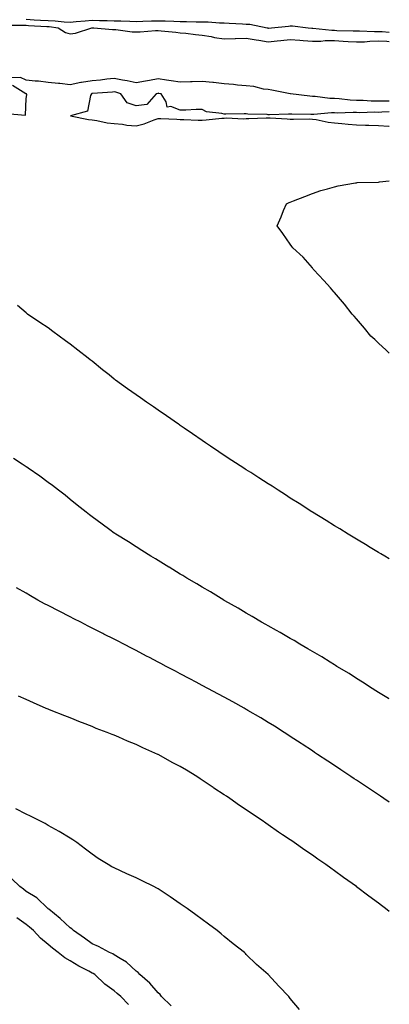
# Model space of a CAD drawing. Units: inches. Extents: x 889283 to 891923, y 7258298 to 7260938.
# Drawn here: x 891755 to 891923, y 7258778 to 7259226 of the extents above; entities that cross this region are included whole.
import ezdxf

# ---------------------------------------------------------------- set-up
doc = ezdxf.new("R2010")
doc.units = ezdxf.units.IN
doc.header["$MEASUREMENT"] = 0
doc.layers.add('Contour_88927258', color=7, linetype='Continuous', true_color=0x472093)

msp = doc.modelspace()

# ---------------------------------------------------------------- linework, layer by layer
at = {"layer": 'Contour_88927258'}
for points in [[(891749.3, 7259223.17, 3299), (891756.91, 7259223.06, 3299), (891758.05, 7259223.04, 3299), (891759.11, 7259222.98, 3299), (891767.47, 7259222.5, 3299), (891768.05, 7259222.47, 3299), (891768.58, 7259222.45, 3299), (891772.57, 7259221.92, 3299), (891775.89, 7259219.76, 3299), (891778.05, 7259219.14, 3299), (891780.49, 7259219.48, 3299), (891787.88, 7259221.92, 3299), (891788.04, 7259221.93, 3299), (891788.06, 7259221.93, 3299), (891788.75, 7259221.92, 3299), (891797.3, 7259221.17, 3299), (891798.05, 7259221.17, 3299), (891798.85, 7259221.12, 3299), (891806.22, 7259220.08, 3299), (891808.05, 7259220.01, 3299), (891809.83, 7259220.14, 3299), (891816.77, 7259220.64, 3299), (891818.05, 7259220.74, 3299), (891819.37, 7259220.59, 3299), (891826.05, 7259219.92, 3299), (891828.05, 7259219.69, 3299), (891830.53, 7259219.44, 3299), (891835, 7259218.87, 3299), (891838.05, 7259218.57, 3299), (891842.09, 7259217.89, 3299), (891843.66, 7259217.53, 3299), (891848.05, 7259216.87, 3299), (891852.93, 7259217.05, 3299), (891853.15, 7259217.02, 3299), (891858.05, 7259217.14, 3299), (891862.49, 7259216.36, 3299), (891863.73, 7259216.25, 3299), (891868.05, 7259215.57, 3299), (891872.11, 7259215.98, 3299), (891873.8, 7259216.17, 3299), (891878.05, 7259216.59, 3299), (891882.38, 7259216.25, 3299), (891883.81, 7259216.16, 3299), (891888.05, 7259215.83, 3299), (891891.97, 7259215.84, 3299), (891893.91, 7259216.06, 3299), (891898.05, 7259216.06, 3299), (891901.99, 7259215.86, 3299), (891904.29, 7259215.68, 3299), (891908.05, 7259215.46, 3299), (891911.71, 7259215.58, 3299), (891914.15, 7259215.83, 3299), (891918.05, 7259215.92, 3299), (891921.89, 7259215.76, 3299), (891923, 7259215.74, 3299)], [(891758.05, 7259225.78, 3300), (891761.71, 7259225.57, 3300), (891764.56, 7259225.42, 3300), (891768.05, 7259225.22, 3300), (891771.26, 7259225.13, 3300), (891775.39, 7259224.58, 3300), (891778.05, 7259224.49, 3300), (891780.85, 7259224.72, 3300), (891784.92, 7259225.05, 3300), (891788.05, 7259225.32, 3300), (891791.35, 7259225.22, 3300), (891794.82, 7259225.15, 3300), (891798.05, 7259225.05, 3300), (891801.15, 7259225.03, 3300), (891805.1, 7259224.87, 3300), (891808.05, 7259224.83, 3300), (891811.05, 7259224.92, 3300), (891814.97, 7259225.01, 3300), (891818.05, 7259225.09, 3300), (891821.14, 7259225.02, 3300), (891825.08, 7259224.89, 3300), (891828.05, 7259224.81, 3300), (891830.94, 7259224.81, 3300), (891835.35, 7259224.62, 3300), (891840.75, 7259224.62, 3300), (891845.85, 7259224.13, 3300), (891848.05, 7259224.13, 3300), (891850.2, 7259224.07, 3300), (891856.3, 7259223.67, 3300), (891858.05, 7259223.62, 3300), (891859.67, 7259223.54, 3300), (891867.46, 7259221.92, 3300), (891867.94, 7259221.81, 3300), (891868.05, 7259221.79, 3300), (891868.16, 7259221.8, 3300), (891869.43, 7259221.92, 3300), (891877.28, 7259222.69, 3300), (891878.05, 7259222.73, 3300), (891878.97, 7259222.84, 3300), (891886.1, 7259221.92, 3300), (891887.88, 7259221.75, 3300), (891888.05, 7259221.73, 3300), (891888.23, 7259221.73, 3300), (891896.93, 7259220.8, 3300), (891898.05, 7259220.81, 3300), (891899.23, 7259220.74, 3300), (891906.65, 7259220.52, 3300), (891908.05, 7259220.45, 3300), (891909.48, 7259220.49, 3300), (891916.33, 7259220.2, 3300), (891918.05, 7259220.25, 3300), (891919.8, 7259220.17, 3300), (891923, 7259219.95, 3300)], [(891923, 7259188.54, 3299), (891921.34, 7259188.63, 3299), (891918.05, 7259188.6, 3299), (891914.78, 7259188.65, 3299), (891911.09, 7259188.88, 3299), (891908.05, 7259188.93, 3299), (891905.18, 7259189.05, 3299), (891900.28, 7259189.68, 3299), (891898.05, 7259189.79, 3299), (891895.96, 7259189.84, 3299), (891889.27, 7259190.71, 3299), (891888.05, 7259190.74, 3299), (891886.93, 7259190.81, 3299), (891878.18, 7259191.92, 3299), (891878.05, 7259191.96, 3299), (891878.01, 7259191.96, 3299), (891869.72, 7259193.59, 3299), (891868.05, 7259193.87, 3299), (891865.9, 7259194.07, 3299), (891861.41, 7259195.28, 3299), (891858.05, 7259195.49, 3299), (891854.13, 7259195.84, 3299), (891852.25, 7259196.12, 3299), (891848.05, 7259196.44, 3299), (891843.2, 7259197.07, 3299), (891842.92, 7259197.06, 3299), (891838.05, 7259197.51, 3299), (891833.49, 7259197.36, 3299), (891832.66, 7259197.31, 3299), (891828.05, 7259197.17, 3299), (891823.96, 7259197.83, 3299), (891821.88, 7259198.09, 3299), (891818.05, 7259198.68, 3299), (891814.1, 7259197.96, 3299), (891812.23, 7259197.74, 3299), (891808.05, 7259196.88, 3299), (891804, 7259197.88, 3299), (891801.86, 7259198.11, 3299), (891798.05, 7259198.86, 3299), (891794.65, 7259198.52, 3299), (891791.8, 7259198.17, 3299), (891788.05, 7259197.81, 3299), (891783.18, 7259197.05, 3299), (891782.93, 7259197.04, 3299), (891778.05, 7259196, 3299), (891773.44, 7259196.53, 3299), (891772.8, 7259196.67, 3299), (891768.05, 7259197.11, 3299), (891763.72, 7259197.59, 3299), (891762.24, 7259197.73, 3299), (891758.05, 7259198.18, 3299), (891755.45, 7259199.32, 3299), (891750.82, 7259199.16, 3299)], [(891749.05, 7259182.93, 3300), (891757.82, 7259182.15, 3300), (891758.05, 7259189.78, 3300), (891758.45, 7259191.52, 3300), (891758.29, 7259191.92, 3300), (891758.08, 7259191.95, 3300), (891758.05, 7259191.95, 3300), (891758, 7259191.97, 3300), (891751.89, 7259195.76, 3300)], [(891923, 7259183.76, 3300), (891919.65, 7259183.52, 3300), (891918.05, 7259183.51, 3300), (891916.43, 7259183.54, 3300), (891909.49, 7259183.36, 3300), (891908.05, 7259183.38, 3300), (891906.52, 7259183.44, 3300), (891899.28, 7259183.15, 3300), (891898.05, 7259183.21, 3300), (891896.74, 7259183.23, 3300), (891888.66, 7259182.53, 3300), (891888.05, 7259182.55, 3300), (891887.39, 7259182.58, 3300), (891878.77, 7259182.64, 3300), (891878.05, 7259182.69, 3300), (891877.25, 7259182.72, 3300), (891868.53, 7259182.4, 3300), (891868.05, 7259182.42, 3300), (891867.49, 7259182.49, 3300), (891858.82, 7259182.69, 3300), (891858.05, 7259182.8, 3300), (891857.1, 7259182.87, 3300), (891848.75, 7259182.62, 3300), (891848.05, 7259182.69, 3300), (891846.95, 7259183.02, 3300), (891839.91, 7259183.78, 3300), (891838.05, 7259184.77, 3300), (891835.23, 7259184.74, 3300), (891830.61, 7259184.48, 3300), (891828.05, 7259184.46, 3300), (891823.82, 7259186.15, 3300), (891822.06, 7259185.93, 3300), (891821.67, 7259188.3, 3300), (891819.45, 7259191.92, 3300), (891818.26, 7259192.13, 3300), (891818.05, 7259192.16, 3300), (891817.84, 7259192.13, 3300), (891817.05, 7259191.92, 3300), (891812.9, 7259187.07, 3300), (891808.05, 7259186.48, 3300), (891803.9, 7259187.77, 3300), (891801.11, 7259191.92, 3300), (891798.8, 7259192.67, 3300), (891798.05, 7259192.82, 3300), (891797.23, 7259192.74, 3300), (891788.15, 7259192.03, 3300), (891788.05, 7259192.02, 3300), (891787.97, 7259192, 3300), (891787.73, 7259191.92, 3300), (891787.35, 7259191.23, 3300), (891785.98, 7259183.98, 3300), (891778.15, 7259181.92, 3300), (891786.35, 7259180.22, 3300), (891788.05, 7259180.1, 3300), (891790.12, 7259179.86, 3300), (891794.82, 7259178.7, 3300), (891798.05, 7259178.4, 3300), (891801.9, 7259178.07, 3300), (891803.85, 7259177.72, 3300), (891808.05, 7259177.43, 3300), (891811.69, 7259178.28, 3300), (891816.28, 7259180.14, 3300), (891818.05, 7259180.7, 3300), (891819.31, 7259180.66, 3300), (891826.49, 7259180.36, 3300), (891828.05, 7259180.31, 3300), (891829.72, 7259180.25, 3300), (891836.14, 7259180.01, 3300), (891838.05, 7259179.94, 3300), (891839.9, 7259180.06, 3300), (891846.95, 7259180.83, 3300), (891848.05, 7259180.91, 3300), (891849.03, 7259180.94, 3300), (891856.75, 7259180.62, 3300), (891858.05, 7259180.65, 3300), (891859.24, 7259180.73, 3300), (891867.15, 7259181.02, 3300), (891868.05, 7259181.07, 3300), (891868.93, 7259181.04, 3300), (891876.66, 7259180.53, 3300), (891878.05, 7259180.48, 3300), (891879.55, 7259180.43, 3300), (891886.66, 7259180.52, 3300), (891888.05, 7259180.46, 3300), (891889.72, 7259180.25, 3300), (891895.23, 7259179.1, 3300), (891898.05, 7259178.8, 3300), (891901.51, 7259178.46, 3300), (891904.29, 7259178.16, 3300), (891908.05, 7259177.78, 3300), (891912.24, 7259177.73, 3300), (891913.76, 7259177.62, 3300), (891918.05, 7259177.57, 3300), (891922.77, 7259177.19, 3300), (891923, 7259177.16, 3300)], [(891923, 7259074.15, 3299), (891921.63, 7259075.5, 3299), (891918.05, 7259078.7, 3299), (891916.43, 7259080.3, 3299), (891914.68, 7259081.92, 3299), (891911.7, 7259085.57, 3299), (891908.05, 7259089.7, 3299), (891907.04, 7259090.91, 3299), (891906.12, 7259091.92, 3299), (891902.59, 7259096.46, 3299), (891898.05, 7259101.64, 3299), (891897.92, 7259101.79, 3299), (891897.79, 7259101.92, 3299), (891896.23, 7259103.74, 3299), (891893.31, 7259107.18, 3299), (891888.78, 7259111.92, 3299), (891888.46, 7259112.33, 3299), (891888.05, 7259112.82, 3299), (891883.81, 7259117.67, 3299), (891879.19, 7259121.92, 3299), (891878.76, 7259122.62, 3299), (891878.05, 7259123.59, 3299), (891874.66, 7259128.53, 3299), (891872.03, 7259131.92, 3299), (891873.88, 7259136.09, 3299), (891875.02, 7259138.89, 3299), (891876.28, 7259141.92, 3299), (891877.48, 7259142.5, 3299), (891878.05, 7259142.76, 3299), (891879.42, 7259143.29, 3299), (891884.69, 7259145.28, 3299), (891888.05, 7259146.64, 3299), (891891.93, 7259148.03, 3299), (891894.87, 7259148.75, 3299), (891898.05, 7259149.71, 3299), (891899.77, 7259150.2, 3299), (891907.58, 7259151.45, 3299), (891908.05, 7259151.56, 3299), (891908.34, 7259151.63, 3299), (891917.92, 7259151.79, 3299), (891918.05, 7259151.81, 3299), (891918.14, 7259151.83, 3299), (891918.52, 7259151.92, 3299), (891923, 7259152.43, 3299)], [(891923, 7258980.75, 3300), (891920.98, 7258981.92, 3300), (891919.16, 7258983.02, 3300), (891918.05, 7258983.65, 3300), (891913.61, 7258986.36, 3300), (891912.92, 7258986.79, 3300), (891908.05, 7258989.64, 3300), (891906.65, 7258990.52, 3300), (891904.35, 7258991.92, 3300), (891900.46, 7258994.33, 3300), (891898.05, 7258995.77, 3300), (891894.29, 7258998.15, 3300), (891888.16, 7259001.92, 3300), (891888.09, 7259001.96, 3300), (891888.05, 7259001.99, 3300), (891887.86, 7259002.11, 3300), (891882, 7259005.88, 3300), (891878.05, 7259008.36, 3300), (891875.88, 7259009.75, 3300), (891872.5, 7259011.92, 3300), (891869.8, 7259013.67, 3300), (891868.05, 7259014.77, 3300), (891863.71, 7259017.58, 3300), (891860.1, 7259019.88, 3300), (891858.05, 7259021.18, 3300), (891857.6, 7259021.47, 3300), (891856.9, 7259021.92, 3300), (891851.54, 7259025.42, 3300), (891848.05, 7259027.7, 3300), (891845.52, 7259029.38, 3300), (891841.73, 7259031.92, 3300), (891839.54, 7259033.41, 3300), (891838.05, 7259034.42, 3300), (891833.62, 7259037.5, 3300), (891829.88, 7259040.08, 3300), (891828.05, 7259041.35, 3300), (891827.72, 7259041.59, 3300), (891827.24, 7259041.92, 3300), (891821.84, 7259045.71, 3300), (891818.05, 7259048.32, 3300), (891815.92, 7259049.79, 3300), (891812.77, 7259051.92, 3300), (891810.01, 7259053.88, 3300), (891808.05, 7259055.27, 3300), (891804.15, 7259058.02, 3300), (891798.67, 7259061.92, 3300), (891798.32, 7259062.19, 3300), (891798.05, 7259062.4, 3300), (891795.74, 7259064.23, 3300), (891792.73, 7259066.61, 3300), (891788.05, 7259070.45, 3300), (891787.22, 7259071.09, 3300), (891786.17, 7259071.92, 3300), (891781.61, 7259075.48, 3300), (891778.05, 7259078.28, 3300), (891775.93, 7259079.8, 3300), (891773.01, 7259081.92, 3300), (891770.14, 7259084.01, 3300), (891768.05, 7259085.6, 3300), (891764.22, 7259088.09, 3300), (891758.71, 7259091.92, 3300), (891758.34, 7259092.21, 3300), (891758.05, 7259092.47, 3300), (891754.12, 7259095.85, 3300)], [(891923, 7258917.1, 3301), (891922.68, 7258917.29, 3301), (891918.05, 7258920.09, 3301), (891916.95, 7258920.82, 3301), (891915.14, 7258921.92, 3301), (891910.87, 7258924.74, 3301), (891908.05, 7258926.44, 3301), (891904.73, 7258928.6, 3301), (891899.16, 7258931.92, 3301), (891898.49, 7258932.36, 3301), (891898.05, 7258932.62, 3301), (891896.17, 7258933.8, 3301), (891892.36, 7258936.24, 3301), (891888.05, 7258938.73, 3301), (891886.05, 7258939.93, 3301), (891882.41, 7258941.92, 3301), (891879.72, 7258943.59, 3301), (891878.05, 7258944.56, 3301), (891873.42, 7258947.29, 3301), (891871.8, 7258948.17, 3301), (891868.05, 7258950.26, 3301), (891867, 7258950.87, 3301), (891865.02, 7258951.92, 3301), (891860.72, 7258954.59, 3301), (891858.05, 7258956.12, 3301), (891854.42, 7258958.29, 3301), (891848.28, 7258961.69, 3301), (891848.05, 7258961.82, 3301), (891847.99, 7258961.86, 3301), (891847.87, 7258961.92, 3301), (891841.82, 7258965.69, 3301), (891838.05, 7258967.91, 3301), (891835.55, 7258969.42, 3301), (891831.1, 7258971.92, 3301), (891829.24, 7258973.11, 3301), (891828.05, 7258973.83, 3301), (891823.08, 7258976.95, 3301), (891822.94, 7258977.03, 3301), (891818.05, 7258979.95, 3301), (891816.82, 7258980.69, 3301), (891814.69, 7258981.92, 3301), (891810.66, 7258984.53, 3301), (891808.05, 7258986.16, 3301), (891804.53, 7258988.4, 3301), (891798.84, 7258991.92, 3301), (891798.37, 7258992.24, 3301), (891798.05, 7258992.46, 3301), (891796.02, 7258993.94, 3301), (891792.6, 7258996.47, 3301), (891788.05, 7258999.77, 3301), (891786.86, 7259000.73, 3301), (891785.32, 7259001.92, 3301), (891781.32, 7259005.19, 3301), (891778.05, 7259007.73, 3301), (891775.76, 7259009.63, 3301), (891772.8, 7259011.92, 3301), (891770.12, 7259013.99, 3301), (891768.05, 7259015.48, 3301), (891764.34, 7259018.22, 3301), (891759.03, 7259021.92, 3301), (891758.45, 7259022.32, 3301), (891758.05, 7259022.56, 3301), (891756.22, 7259023.75, 3301), (891752.38, 7259026.25, 3301)], [(891923, 7258870.25, 3302), (891920.53, 7258871.92, 3302), (891919.04, 7258872.92, 3302), (891918.05, 7258873.57, 3302), (891913.12, 7258876.85, 3302), (891913.04, 7258876.91, 3302), (891908.05, 7258880.22, 3302), (891907.03, 7258880.89, 3302), (891905.49, 7258881.92, 3302), (891901.02, 7258884.89, 3302), (891898.05, 7258886.86, 3302), (891895.01, 7258888.88, 3302), (891890.43, 7258891.92, 3302), (891889, 7258892.87, 3302), (891888.05, 7258893.49, 3302), (891883.44, 7258896.54, 3302), (891882.97, 7258896.84, 3302), (891878.05, 7258900.07, 3302), (891876.93, 7258900.81, 3302), (891875.21, 7258901.92, 3302), (891870.82, 7258904.69, 3302), (891868.05, 7258906.41, 3302), (891864.62, 7258908.49, 3302), (891858.81, 7258911.92, 3302), (891858.33, 7258912.2, 3302), (891858.05, 7258912.36, 3302), (891857.07, 7258912.9, 3302), (891851.9, 7258915.78, 3302), (891848.05, 7258917.88, 3302), (891845.42, 7258919.29, 3302), (891840.53, 7258921.92, 3302), (891838.05, 7258923.24, 3302), (891835.26, 7258924.71, 3302), (891832.37, 7258926.24, 3302), (891828.05, 7258928.53, 3302), (891825.84, 7258929.7, 3302), (891821.65, 7258931.92, 3302), (891819.3, 7258933.17, 3302), (891818.05, 7258933.82, 3302), (891814.07, 7258935.9, 3302), (891812.73, 7258936.6, 3302), (891808.05, 7258939.05, 3302), (891806.15, 7258940.03, 3302), (891802.48, 7258941.92, 3302), (891799.56, 7258943.43, 3302), (891798.05, 7258944.21, 3302), (891793.4, 7258946.58, 3302), (891792.94, 7258946.8, 3302), (891788.05, 7258949.3, 3302), (891786.31, 7258950.18, 3302), (891782.88, 7258951.92, 3302), (891779.7, 7258953.57, 3302), (891778.05, 7258954.45, 3302), (891773.06, 7258956.93, 3302), (891773.01, 7258956.97, 3302), (891768.05, 7258959.53, 3302), (891766.44, 7258960.31, 3302), (891763.4, 7258961.92, 3302), (891760, 7258963.87, 3302), (891758.05, 7258965.08, 3302), (891753.74, 7258967.61, 3302)], [(891923, 7258820.63, 3303), (891921.33, 7258821.92, 3303), (891919.45, 7258823.32, 3303), (891918.05, 7258824.41, 3303), (891913.69, 7258827.55, 3303), (891908.11, 7258831.86, 3303), (891908.05, 7258831.91, 3303), (891908.03, 7258831.92, 3303), (891902.17, 7258836.04, 3303), (891898.05, 7258839.12, 3303), (891896.38, 7258840.25, 3303), (891894.11, 7258841.92, 3303), (891890.5, 7258844.37, 3303), (891888.05, 7258846.15, 3303), (891884.59, 7258848.46, 3303), (891879.82, 7258851.92, 3303), (891878.75, 7258852.62, 3303), (891878.05, 7258853.11, 3303), (891874.5, 7258855.46, 3303), (891872.75, 7258856.62, 3303), (891868.05, 7258859.94, 3303), (891866.87, 7258860.74, 3303), (891865.21, 7258861.92, 3303), (891860.86, 7258864.73, 3303), (891858.05, 7258866.7, 3303), (891854.91, 7258868.79, 3303), (891850.51, 7258871.92, 3303), (891849.01, 7258872.89, 3303), (891848.05, 7258873.53, 3303), (891843.34, 7258876.64, 3303), (891842.99, 7258876.86, 3303), (891838.05, 7258880.26, 3303), (891837.05, 7258880.91, 3303), (891835.64, 7258881.92, 3303), (891830.9, 7258884.77, 3303), (891828.05, 7258886.48, 3303), (891824.44, 7258888.31, 3303), (891818.26, 7258891.71, 3303), (891818.05, 7258891.82, 3303), (891817.98, 7258891.85, 3303), (891817.84, 7258891.92, 3303), (891811.03, 7258894.91, 3303), (891808.05, 7258896.36, 3303), (891804.07, 7258897.94, 3303), (891800.23, 7258899.74, 3303), (891798.05, 7258900.7, 3303), (891797.17, 7258901.04, 3303), (891794.92, 7258901.92, 3303), (891789.89, 7258903.76, 3303), (891788.05, 7258904.56, 3303), (891783.72, 7258906.25, 3303), (891782.75, 7258906.62, 3303), (891778.05, 7258908.48, 3303), (891775.59, 7258909.46, 3303), (891769.38, 7258911.92, 3303), (891768.42, 7258912.29, 3303), (891768.05, 7258912.45, 3303), (891767.12, 7258912.85, 3303), (891761.45, 7258915.32, 3303), (891758.05, 7258916.81, 3303), (891754.57, 7258918.44, 3303)], [(891882.23, 7258776.1, 3304), (891878.05, 7258781.1, 3304), (891877.67, 7258781.54, 3304), (891877.35, 7258781.92, 3304), (891872.81, 7258786.68, 3304), (891868.05, 7258791.92, 3304), (891862.69, 7258796.56, 3304), (891858.05, 7258801.1, 3304), (891857.65, 7258801.52, 3304), (891857.3, 7258801.92, 3304), (891852.1, 7258805.97, 3304), (891848.05, 7258809.27, 3304), (891846.59, 7258810.46, 3304), (891844.85, 7258811.92, 3304), (891840.93, 7258814.8, 3304), (891838.05, 7258816.92, 3304), (891835.15, 7258819.02, 3304), (891831.16, 7258821.92, 3304), (891829.34, 7258823.21, 3304), (891828.05, 7258824.14, 3304), (891823.42, 7258827.29, 3304), (891821.24, 7258828.73, 3304), (891818.05, 7258830.86, 3304), (891817.36, 7258831.23, 3304), (891815.99, 7258831.92, 3304), (891810.71, 7258834.58, 3304), (891808.05, 7258835.85, 3304), (891803.79, 7258837.66, 3304), (891800.94, 7258839.03, 3304), (891798.05, 7258840.37, 3304), (891797.01, 7258840.88, 3304), (891795.31, 7258841.92, 3304), (891790.82, 7258844.68, 3304), (891788.05, 7258846.61, 3304), (891785.04, 7258848.91, 3304), (891781.04, 7258851.92, 3304), (891779.26, 7258853.13, 3304), (891778.05, 7258853.86, 3304), (891773.06, 7258856.93, 3304), (891773.02, 7258856.95, 3304), (891768.05, 7258859.68, 3304), (891766.72, 7258860.59, 3304), (891764.05, 7258861.92, 3304), (891760.02, 7258863.88, 3304), (891758.05, 7258864.8, 3304), (891753.36, 7258867.23, 3304)], [(891823.87, 7258777.73, 3305), (891819.47, 7258781.92, 3305), (891818.96, 7258782.83, 3305), (891818.05, 7258783.59, 3305), (891814.19, 7258788.06, 3305), (891809.71, 7258791.92, 3305), (891809.01, 7258792.88, 3305), (891808.05, 7258793.55, 3305), (891803.68, 7258797.55, 3305), (891800.71, 7258799.25, 3305), (891798.05, 7258800.95, 3305), (891797.43, 7258801.3, 3305), (891795.93, 7258801.92, 3305), (891790.89, 7258804.76, 3305), (891788.05, 7258805.83, 3305), (891784.61, 7258808.47, 3305), (891779.63, 7258811.92, 3305), (891778.88, 7258812.74, 3305), (891778.05, 7258813.22, 3305), (891773.57, 7258817.44, 3305), (891768.35, 7258821.63, 3305), (891768.05, 7258821.86, 3305), (891768.02, 7258821.89, 3305), (891767.98, 7258821.92, 3305), (891762.88, 7258826.75, 3305), (891758.05, 7258829.69, 3305), (891756.81, 7258830.69, 3305), (891755.24, 7258831.92, 3305), (891751.59, 7258835.46, 3305)], [(891804.5, 7258778.37, 3306), (891801.08, 7258781.92, 3306), (891799.4, 7258783.28, 3306), (891798.05, 7258784.53, 3306), (891793.77, 7258787.64, 3306), (891789.32, 7258791.92, 3306), (891788.53, 7258792.4, 3306), (891788.05, 7258792.62, 3306), (891786.5, 7258793.46, 3306), (891781.93, 7258795.81, 3306), (891778.05, 7258798.24, 3306), (891775.67, 7258799.54, 3306), (891772.64, 7258801.92, 3306), (891770.03, 7258803.9, 3306), (891768.05, 7258805.59, 3306), (891764.63, 7258808.5, 3306), (891761.38, 7258811.92, 3306), (891759.61, 7258813.47, 3306), (891758.05, 7258814.68, 3306), (891753.82, 7258817.69, 3306)]]:
    msp.add_polyline3d(points, dxfattribs=at)

doc.saveas('drawing.dxf')
